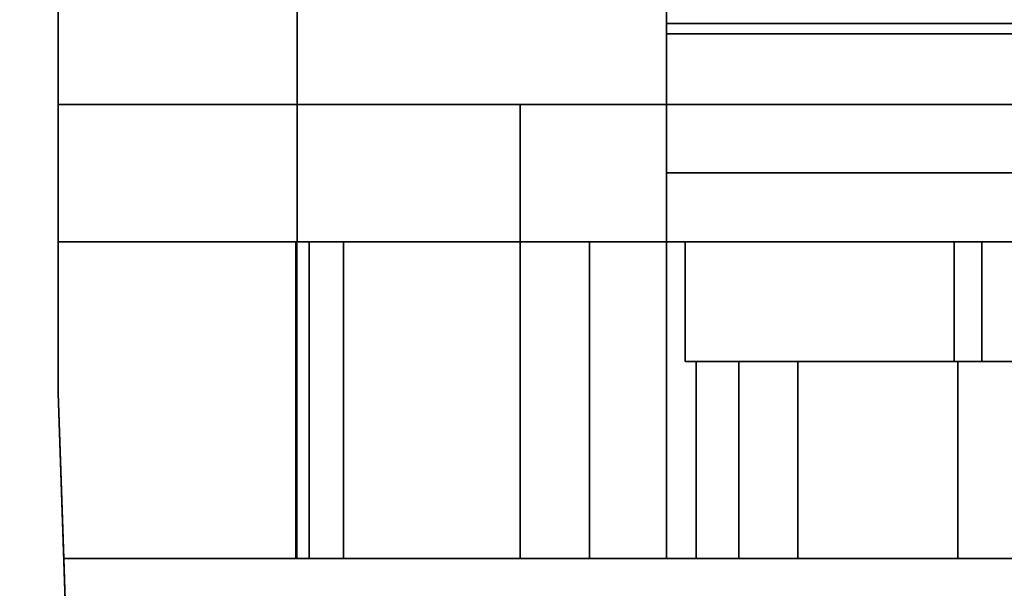
# Model space of a CAD drawing. Units: inches. Extents: x -2 to 130, y -6 to 122.
# Drawn here: x 48 to 49, y 64 to 64 of the extents above; entities that cross this region are included whole.
import ezdxf

# ---------------------------------------------------------------- set-up
doc = ezdxf.new("R2010")
doc.units = ezdxf.units.IN
doc.header["$LTSCALE"] = 0.4
doc.header["$MEASUREMENT"] = 0
doc.layers.add('ELEC', color=1, linetype='Continuous')
doc.layers.add('WORKTL-BRKT', color=3, linetype='Continuous')
doc.layers.add('WORKTL-SHELFLINER', color=3, linetype='Continuous', lineweight=9)

# ---------------------------------------------------------------- blocks, each defined once
blk = doc.blocks.new('XGNWD_60_0T')
at = {"layer": 'ELEC'}
for points, invisible_edges in [([(46.94, -1.08395, 22.38281), (51.704, -1.08395, 22.38281), (53.844, -5.45145, 22.38281), (7.55, -5.45145, 22.38281)], 10), ([(53.83135, -5.45145, 22.41281), (51.704, -1.08395, 22.41281), (46.94, -1.08395, 22.41281), (7.56243, -5.45145, 22.41281)], 5)]:
    blk.add_3dface(points, dxfattribs=dict(at, invisible_edges=invisible_edges))
blk = doc.blocks.new('GYT300_041205RNL_0T')
at = {"layer": 'WORKTL-BRKT'}
for points, invisible_edges in [([(4.63829, -0.31358, 29.20143), (4.63829, -0.30501, 29.62727), (4.63829, -0.11851, 29.44076), (4.63829, -0.29855, 29.19945)], 5), ([(4.63829, -0.30501, 29.62727), (5.32059, -0.25861, 29.58086), (4.63829, -0.11851, 29.44076)], 3), ([(4.125, -0.48907, 27.34865), (4.125, -0.61677, 27.49477), (4.125, -0.20813, 27.49865), (4.125, -0.26522, 27.34865)], 5), ([(4.125, -0.61677, 27.49477), (4.12987, -0.75625, 27.49477), (4.32687, -0.48907, 27.49477), (4.125, -0.20813, 27.49477)], 6), ([(4.32687, -0.48907, 27.49477), (4.32687, -0.20813, 27.49477), (4.125, -0.20813, 27.49477)], 12), ([(4.32687, -0.48907, 27.49477), (4.32687, -0.48907, 27.34865), (4.32687, -0.26522, 27.34865), (4.32687, -0.20813, 27.49477)], 4), ([(5.32059, -0.25861, 29.58086), (4.63829, -0.30501, 29.62727), (5.30765, -0.30501, 29.62727)], 1), ([(5.04089, -0.31358, 29.20143), (4.63829, -0.31358, 29.20143), (4.63829, -0.29855, 29.19945), (5.04089, -0.29855, 29.19945)], 4), ([(4.63829, -0.30501, 29.62727), (4.63829, -0.46005, 29.19366), (4.63829, -0.47207, 29.18443), (4.63829, -0.37328, 29.88203)], 5), ([(4.63829, -0.43103, 29.20143), (4.63829, -0.44605, 29.19945), (4.63829, -0.30501, 29.62727)], 14), ([(4.63829, -0.30501, 29.62727), (4.63829, -0.44605, 29.19945), (4.63829, -0.46005, 29.19366)], 13), ([(4.63829, -0.31358, 29.20143), (4.63829, -0.43103, 29.20143), (4.63829, -0.30501, 29.62727)], 14), ([(4.63829, -0.30501, 29.62727), (5.30463, -0.31405, 29.66097), (5.30551, -0.30952, 29.64406)], 13), ([(4.63829, -0.30501, 29.62727), (5.30551, -0.30952, 29.64406), (5.30765, -0.30501, 29.62727)], 1), ([(5.30463, -0.31405, 29.66097), (4.63829, -0.30501, 29.62727), (5.28688, -0.34352, 29.77096)], 3), ([(4.63829, -0.37328, 29.88203), (5.28688, -0.34352, 29.77096), (4.63829, -0.30501, 29.62727)], 3), ([(5.04089, -0.31358, 29.20143), (5.25887, -0.48907, 29.20143), (5.04089, -0.43103, 29.20143), (4.63829, -0.31358, 29.20143)], 7), ([(4.63829, -0.43103, 29.20143), (4.63829, -0.31358, 29.20143), (5.04089, -0.43103, 29.20143)], 2), ([(5.28688, -0.34352, 29.77096), (4.63829, -0.37328, 29.88203), (5.27834, -0.37328, 29.88203)], 1), ([(5.06497, -0.75625, 33.24125), (5.39077, -0.75625, 33.24125), (5.39077, -0.37328, 33.24125), (4.125, -0.37328, 33.24125)], 8), ([(5.06497, -0.75625, 33.24125), (4.125, -0.37328, 33.24125), (4.125, -0.61677, 33.24125)], 13), ([(4.125, -0.37328, 32.77956), (4.125, -0.37328, 33.24125), (4.51477, -0.37328, 32.77956)], 2), ([(4.54674, -0.37328, 32.77535), (4.51477, -0.37328, 32.77956), (4.125, -0.37328, 33.24125), (5.39077, -0.37328, 33.24125)], 10), ([(4.51477, -0.75625, 32.77956), (4.12987, -0.75625, 32.77956), (4.125, -0.61677, 32.77956), (4.51477, -0.37328, 32.77956)], 4), ([(4.125, -0.37328, 32.77956), (4.51477, -0.37328, 32.77956), (4.125, -0.61677, 32.77956)], 2), ([(4.51477, -0.75625, 32.77956), (4.51477, -0.37328, 32.77956), (4.54674, -0.37328, 32.77535), (4.54674, -0.75625, 32.77535)], 4), ([(4.54674, -0.37328, 32.77535), (5.39077, -0.37328, 33.24125), (4.57653, -0.37328, 32.76301)], 3), ([(4.54674, -0.75625, 32.77535), (4.54674, -0.37328, 32.77535), (4.57653, -0.37328, 32.76301), (4.57653, -0.75625, 32.76301)], 5), ([(4.57653, -0.37328, 32.76301), (5.39077, -0.37328, 33.24125), (4.60211, -0.37328, 32.74338)], 3), ([(4.60211, -0.37328, 32.74338), (4.60211, -0.75625, 32.74338), (4.57653, -0.75625, 32.76301), (4.57653, -0.37328, 32.76301)], 5), ([(4.60211, -0.37328, 32.74338), (5.39077, -0.37328, 33.24125), (4.62174, -0.37328, 32.7178)], 3), ([(4.62174, -0.37328, 32.7178), (4.62174, -0.75625, 32.7178), (4.60211, -0.75625, 32.74338), (4.60211, -0.37328, 32.74338)], 5), ([(4.63408, -0.37328, 32.68801), (4.62174, -0.37328, 32.7178), (5.39077, -0.37328, 33.24125), (5.39077, -0.37328, 32.35095)], 10), ([(4.62174, -0.75625, 32.7178), (4.62174, -0.37328, 32.7178), (4.63408, -0.37328, 32.68801), (4.63408, -0.75625, 32.68801)], 5), ([(5.39077, -0.37328, 32.35095), (5.45482, -0.37328, 32.1946), (4.63829, -0.37328, 32.65604), (4.63408, -0.37328, 32.68801)], 10), ([(4.63408, -0.75625, 32.68801), (4.63408, -0.37328, 32.68801), (4.63829, -0.37328, 32.65604), (4.63829, -0.75625, 32.65604)], 1), ([(5.37162, -0.37328, 30.35387), (4.63829, -0.37328, 32.65604), (5.45482, -0.37328, 32.1946), (5.41801, -0.37328, 30.38904)], 7), ([(4.63829, -0.37328, 29.88203), (5.33581, -0.37328, 30.30799), (5.31297, -0.37328, 30.25445)], 13), ([(4.63829, -0.37328, 29.88203), (5.31297, -0.37328, 30.25445), (5.30463, -0.37328, 30.19685), (5.28216, -0.37328, 30.04022)], 9), ([(5.27834, -0.37328, 29.88203), (4.63829, -0.37328, 29.88203), (5.28216, -0.37328, 30.04022)], 2), ([(5.37162, -0.37328, 30.35387), (5.33581, -0.37328, 30.30799), (4.63829, -0.37328, 29.88203), (4.63829, -0.37328, 32.65604)], 10), ([(4.63829, -0.37328, 29.88203), (4.63829, -0.47207, 29.18443), (4.63829, -0.48129, 29.17241), (4.63829, -0.75625, 28.79818)], 13), ([(4.63829, -0.37328, 29.88203), (4.63829, -0.75625, 28.79818), (4.63829, -0.75625, 32.65604), (4.63829, -0.37328, 32.65604)], 1), ([(5.04089, -0.44605, 29.19945), (4.63829, -0.44605, 29.19945), (4.63829, -0.43103, 29.20143), (5.04089, -0.43103, 29.20143)], 1), ([(5.04089, -0.46005, 29.19366), (4.63829, -0.46005, 29.19366), (4.63829, -0.44605, 29.19945), (5.04089, -0.44605, 29.19945)], 5), ([(4.63829, -0.46005, 29.19366), (5.04089, -0.46005, 29.19366), (5.04089, -0.47207, 29.18443), (4.63829, -0.47207, 29.18443)], 5), ([(4.63829, -0.47207, 29.18443), (5.04089, -0.47207, 29.18443), (5.04089, -0.48129, 29.17241), (4.63829, -0.48129, 29.17241)], 5), ([(4.63829, -0.75625, 28.79818), (4.63829, -0.48129, 29.17241), (4.63829, -0.48709, 29.15841)], 13), ([(5.04089, -0.48709, 29.15841), (4.63829, -0.48709, 29.15841), (4.63829, -0.48129, 29.17241), (5.04089, -0.48129, 29.17241)], 5), ([(4.125, -0.61677, 27.20958), (4.125, -0.61677, 27.49477), (4.125, -0.48907, 27.34865), (4.125, -0.48907, 27.20958)], 2), ([(4.125, -0.48907, 27.20958), (4.125, -0.48907, 27.34865), (4.32687, -0.48907, 27.34865), (4.15578, -0.48907, 27.13807)], 4), ([(4.20935, -0.75625, 27.07096), (4.125, -0.61677, 27.20958), (4.20354, -0.48907, 27.07659)], 15), ([(4.15578, -0.48907, 27.13807), (4.125, -0.61677, 27.20958), (4.125, -0.48907, 27.20958)], 1), ([(4.15578, -0.48907, 27.13807), (4.20354, -0.48907, 27.07659), (4.125, -0.61677, 27.20958)], 14), ([(4.32687, -0.48907, 27.49477), (4.12987, -0.75625, 27.49477), (4.66342, -0.75625, 27.49477), (4.65421, -0.59027, 27.49477)], 13), ([(4.20354, -0.48907, 27.07659), (4.15578, -0.48907, 27.13807), (4.32687, -0.48907, 27.34865), (4.26523, -0.48907, 27.0291)], 6), ([(4.20354, -0.48907, 27.07659), (4.26523, -0.48907, 27.0291), (4.20935, -0.75625, 27.07096)], 14), ([(4.26523, -0.48907, 27.0291), (4.26874, -0.75625, 27.02708), (4.20935, -0.75625, 27.07096)], 13), ([(4.32687, -0.48907, 27.34865), (4.33688, -0.48907, 26.99865), (4.26523, -0.48907, 27.0291)], 13), ([(4.26523, -0.48907, 27.0291), (4.33688, -0.48907, 26.99865), (4.26874, -0.75625, 27.02708)], 14), ([(4.33688, -0.48907, 26.99865), (4.33688, -0.75625, 26.99865), (4.26874, -0.75625, 27.02708)], 12), ([(4.32577, -0.48907, 28.6932), (4.32647, -0.75625, 27.54489), (4.32577, -0.75625, 28.6932)], 1), ([(4.32647, -0.75625, 27.54489), (4.32577, -0.48907, 28.6932), (4.32647, -0.48907, 27.54476)], 1), ([(4.32577, -0.48907, 28.6932), (4.32577, -0.75625, 28.6932), (4.32677, -0.75625, 28.7021), (4.32677, -0.48907, 28.7021)], 4), ([(4.57333, -0.48907, 28.73322), (4.59014, -0.48907, 28.73543), (4.65421, -0.48907, 27.54476), (4.32577, -0.48907, 28.6932)], 14), ([(4.36577, -0.48907, 28.73322), (4.57333, -0.48907, 28.73322), (4.32577, -0.48907, 28.6932), (4.35687, -0.48907, 28.73222)], 6), ([(4.34841, -0.48907, 28.72926), (4.35687, -0.48907, 28.73222), (4.32577, -0.48907, 28.6932), (4.34083, -0.48907, 28.72449)], 6), ([(4.33449, -0.48907, 28.71815), (4.34083, -0.48907, 28.72449), (4.32577, -0.48907, 28.6932), (4.32677, -0.48907, 28.7021)], 10), ([(4.65421, -0.48907, 27.54476), (4.32647, -0.48907, 27.54489), (4.32577, -0.48907, 28.6932)], 12), ([(4.65421, -0.59027, 27.54476), (4.32647, -0.75625, 27.54476), (4.32647, -0.48907, 27.54476), (4.65421, -0.48907, 27.54476)], 1), ([(4.32677, -0.48907, 28.7021), (4.32677, -0.75625, 28.7021), (4.32973, -0.75625, 28.71056), (4.32973, -0.48907, 28.71056)], 5), ([(4.32677, -0.48907, 28.7021), (4.32973, -0.48907, 28.71056), (4.33449, -0.48907, 28.71815)], 12), ([(4.32687, -0.48907, 27.49477), (4.65421, -0.59027, 27.49477), (4.65421, -0.48907, 27.49477)], 1), ([(4.32687, -0.48907, 27.34865), (4.66371, -0.48907, 27.33467), (4.68733, -0.48907, 27.2819), (4.33688, -0.48907, 26.99865)], 13), ([(4.65421, -0.48907, 27.3917), (4.32687, -0.48907, 27.34865), (4.32687, -0.48907, 27.49477), (4.65421, -0.48907, 27.49477)], 1), ([(4.66371, -0.48907, 27.33467), (4.32687, -0.48907, 27.34865), (4.65421, -0.48907, 27.3917)], 3), ([(4.32973, -0.48907, 28.71056), (4.32973, -0.75625, 28.71056), (4.33449, -0.75625, 28.71815), (4.33449, -0.48907, 28.71815)], 5), ([(4.33449, -0.48907, 28.71815), (4.33449, -0.75625, 28.71815), (4.34083, -0.75625, 28.72449), (4.34083, -0.48907, 28.72449)], 5), ([(4.88089, -0.48907, 27.17334), (6.86911, -0.48907, 27.17334), (7.41312, -0.48907, 26.99865), (4.33688, -0.48907, 26.99865)], 10), ([(4.68733, -0.48907, 27.2819), (4.72351, -0.48907, 27.23681), (4.33688, -0.48907, 26.99865)], 14), ([(4.33688, -0.48907, 26.99865), (4.76993, -0.48907, 27.20233), (4.82354, -0.48907, 27.18071)], 13), ([(4.82354, -0.48907, 27.18071), (4.88089, -0.48907, 27.17334), (4.33688, -0.48907, 26.99865)], 14), ([(4.76993, -0.48907, 27.20233), (4.33688, -0.48907, 26.99865), (4.72351, -0.48907, 27.23681)], 3), ([(4.34083, -0.48907, 28.72449), (4.34083, -0.75625, 28.72449), (4.34841, -0.75625, 28.72926), (4.34841, -0.48907, 28.72926)], 5), ([(4.34841, -0.48907, 28.72926), (4.34841, -0.75625, 28.72926), (4.35687, -0.75625, 28.73222), (4.35687, -0.48907, 28.73222)], 5), ([(4.35687, -0.48907, 28.73222), (4.35687, -0.75625, 28.73222), (4.36577, -0.75625, 28.73322), (4.36577, -0.48907, 28.73322)], 1), ([(4.59014, -0.75625, 28.73543), (4.59014, -0.48907, 28.73543), (4.57333, -0.48907, 28.73322), (4.57333, -0.75625, 28.73322)], 1), ([(4.60581, -0.75625, 28.74193), (4.60581, -0.48907, 28.74193), (4.59014, -0.48907, 28.73543), (4.59014, -0.75625, 28.73543)], 5), ([(4.60581, -0.48907, 28.74193), (4.65421, -0.48907, 27.54476), (4.59014, -0.48907, 28.73543)], 3), ([(4.60581, -0.48907, 28.74193), (4.60581, -0.75625, 28.74193), (4.61926, -0.75625, 28.75225), (4.61926, -0.48907, 28.75225)], 5), ([(4.61926, -0.48907, 28.75225), (4.65421, -0.48907, 27.54476), (4.60581, -0.48907, 28.74193)], 3), ([(4.61926, -0.48907, 28.75225), (4.61926, -0.75625, 28.75225), (4.62959, -0.75625, 28.7657), (4.62959, -0.48907, 28.7657)], 5), ([(4.65421, -0.48907, 27.54476), (4.61926, -0.48907, 28.75225), (4.62959, -0.48907, 28.7657)], 13), ([(4.63608, -0.75625, 28.78137), (4.63608, -0.48907, 28.78137), (4.62959, -0.48907, 28.7657), (4.62959, -0.75625, 28.7657)], 5), ([(4.62959, -0.48907, 28.7657), (4.63608, -0.48907, 28.78137), (4.65421, -0.48907, 27.54476)], 14), ([(4.63829, -0.75625, 28.79818), (4.63829, -0.48907, 28.79818), (4.63608, -0.48907, 28.78137), (4.63608, -0.75625, 28.78137)], 4), ([(4.63829, -0.48907, 28.79818), (4.66273, -0.48907, 28.90005), (4.65421, -0.48907, 28.83534), (4.63608, -0.48907, 28.78137)], 5), ([(4.63608, -0.48907, 28.78137), (4.65421, -0.48907, 28.83534), (4.65421, -0.48907, 27.54476)], 13), ([(4.63829, -0.48709, 29.15841), (4.63829, -0.48907, 29.14338), (4.63829, -0.75625, 28.79818)], 14), ([(5.04089, -0.48907, 29.14338), (4.63829, -0.48907, 29.14338), (4.63829, -0.48709, 29.15841), (5.04089, -0.48709, 29.15841)], 4), ([(4.63829, -0.48907, 29.14338), (4.63829, -0.48907, 28.79818), (4.63829, -0.75625, 28.79818)], 12), ([(4.90421, -0.48907, 29.08534), (4.8395, -0.48907, 29.07682), (4.63829, -0.48907, 29.14338), (5.04089, -0.48907, 29.14338)], 10), ([(4.8395, -0.48907, 29.07682), (4.77921, -0.48907, 29.05185), (4.63829, -0.48907, 29.14338)], 14), ([(4.63829, -0.48907, 29.14338), (4.77921, -0.48907, 29.05185), (4.72743, -0.48907, 29.01212)], 13), ([(4.63829, -0.48907, 29.14338), (4.72743, -0.48907, 29.01212), (4.6877, -0.48907, 28.96034)], 13), ([(4.66273, -0.48907, 28.90005), (4.63829, -0.48907, 28.79818), (4.63829, -0.48907, 29.14338)], 13), ([(4.66273, -0.48907, 28.90005), (4.63829, -0.48907, 29.14338), (4.6877, -0.48907, 28.96034)], 3), ([(4.65421, -0.59027, 28.83534), (4.65421, -0.48907, 28.83534), (4.66273, -0.48907, 28.90005), (4.66273, -0.59027, 28.90005)], 4), ([(4.66371, -0.59027, 27.33467), (4.66371, -0.48907, 27.33467), (4.65421, -0.48907, 27.3917), (4.65421, -0.59027, 27.3917)], 1), ([(4.66273, -0.59027, 28.90005), (4.66273, -0.48907, 28.90005), (4.6877, -0.48907, 28.96034), (4.6877, -0.59027, 28.96034)], 5), ([(4.68733, -0.59027, 27.2819), (4.68733, -0.48907, 27.2819), (4.66371, -0.48907, 27.33467), (4.66371, -0.59027, 27.33467)], 5), ([(4.68733, -0.48907, 27.2819), (4.68733, -0.59027, 27.2819), (4.72351, -0.59027, 27.23681), (4.72351, -0.48907, 27.23681)], 5), ([(4.72743, -0.48907, 29.01212), (4.72743, -0.59027, 29.01212), (4.6877, -0.59027, 28.96034), (4.6877, -0.48907, 28.96034)], 5), ([(4.72351, -0.48907, 27.23681), (4.72351, -0.59027, 27.23681), (4.76993, -0.59027, 27.20233), (4.76993, -0.48907, 27.20233)], 5), ([(4.77921, -0.48907, 29.05185), (4.77921, -0.59027, 29.05185), (4.72743, -0.59027, 29.01212), (4.72743, -0.48907, 29.01212)], 5), ([(4.82354, -0.59027, 27.18071), (4.82354, -0.48907, 27.18071), (4.76993, -0.48907, 27.20233), (4.76993, -0.59027, 27.20233)], 5), ([(4.77921, -0.59027, 29.05185), (4.77921, -0.48907, 29.05185), (4.8395, -0.48907, 29.07682), (4.8395, -0.59027, 29.07682)], 5), ([(4.88089, -0.59027, 27.17334), (4.88089, -0.48907, 27.17334), (4.82354, -0.48907, 27.18071), (4.82354, -0.59027, 27.18071)], 4), ([(4.8395, -0.59027, 29.07682), (4.8395, -0.48907, 29.07682), (4.90421, -0.48907, 29.08534), (4.90421, -0.59027, 29.08534)], 1), ([(4.90421, -0.48907, 29.08534), (5.04089, -0.48907, 29.14338), (5.25887, -0.48907, 29.08534)], 3), ([(4.66342, -0.75625, 27.54476), (4.32647, -0.75625, 27.54476), (4.65421, -0.59027, 27.54476), (4.66342, -0.59027, 27.54476)], 2), ([(4.66342, -0.59027, 27.49477), (4.65421, -0.59027, 27.49477), (4.66342, -0.75625, 27.49477)], 2), ([(4.71483, -0.59027, 27.37551), (4.66371, -0.59027, 27.33467), (4.65421, -0.59027, 27.3917), (4.70225, -0.59027, 27.41627)], 5), ([(4.69935, -0.59027, 27.45883), (4.70225, -0.59027, 27.41627), (4.65421, -0.59027, 27.3917), (4.65421, -0.59027, 27.49477)], 10), ([(4.66342, -0.59027, 27.49477), (4.67272, -0.59027, 27.49354), (4.69935, -0.59027, 27.45883), (4.65421, -0.59027, 27.49477)], 6), ([(4.66273, -0.59027, 28.90005), (4.72743, -0.59027, 29.01212), (4.77921, -0.59027, 29.05185), (4.65421, -0.59027, 28.83534)], 5), ([(4.8395, -0.59027, 29.07682), (4.90421, -0.59027, 29.08534), (4.65421, -0.59027, 28.83534), (4.77921, -0.59027, 29.05185)], 6), ([(4.65421, -0.59027, 28.83534), (4.90421, -0.59027, 29.08534), (5.25887, -0.59027, 29.08534), (5.25887, -0.59027, 27.46214)], 9), ([(5.25887, -0.59027, 27.46214), (4.71876, -0.59027, 27.52457), (4.70207, -0.59027, 27.53558), (4.65421, -0.59027, 28.83534)], 13), ([(4.68328, -0.59027, 27.54244), (4.65421, -0.59027, 28.83534), (4.70207, -0.59027, 27.53558)], 3), ([(4.66342, -0.59027, 27.54476), (4.65421, -0.59027, 28.83534), (4.68328, -0.59027, 27.54244)], 3), ([(4.65421, -0.59027, 27.54476), (4.65421, -0.59027, 28.83534), (4.66342, -0.59027, 27.54476)], 2), ([(4.72743, -0.59027, 29.01212), (4.66273, -0.59027, 28.90005), (4.6877, -0.59027, 28.96034)], 1), ([(4.66342, -0.59027, 27.49477), (4.66342, -0.75625, 27.49477), (4.67272, -0.75625, 27.49354), (4.67272, -0.59027, 27.49354)], 4), ([(4.66342, -0.75625, 27.54476), (4.66342, -0.59027, 27.54476), (4.68328, -0.59027, 27.54244), (4.68328, -0.75625, 27.54244)], 4), ([(4.66371, -0.59027, 27.33467), (4.71483, -0.59027, 27.37551), (4.7364, -0.59027, 27.33872), (4.68733, -0.59027, 27.2819)], 5), ([(4.67272, -0.59027, 27.49354), (4.67272, -0.75625, 27.49354), (4.68139, -0.75625, 27.48995), (4.68139, -0.59027, 27.48995)], 5), ([(4.68139, -0.59027, 27.48995), (4.68883, -0.59027, 27.48424), (4.69935, -0.59027, 27.45883), (4.67272, -0.59027, 27.49354)], 6), ([(4.68883, -0.75625, 27.48424), (4.68883, -0.59027, 27.48424), (4.68139, -0.59027, 27.48995), (4.68139, -0.75625, 27.48995)], 5), ([(4.68328, -0.75625, 27.54244), (4.68328, -0.59027, 27.54244), (4.70207, -0.59027, 27.53558), (4.70207, -0.75625, 27.53558)], 5), ([(4.68733, -0.59027, 27.2819), (4.7364, -0.59027, 27.33872), (4.76584, -0.59027, 27.30785), (4.72351, -0.59027, 27.23681)], 5), ([(4.69454, -0.75625, 27.4768), (4.69454, -0.59027, 27.4768), (4.68883, -0.59027, 27.48424), (4.68883, -0.75625, 27.48424)], 5), ([(4.68883, -0.59027, 27.48424), (4.69454, -0.59027, 27.4768), (4.69813, -0.59027, 27.46813), (4.69935, -0.59027, 27.45883)], 8), ([(4.69454, -0.59027, 27.4768), (4.69454, -0.75625, 27.4768), (4.69813, -0.75625, 27.46813), (4.69813, -0.59027, 27.46813)], 5), ([(4.69813, -0.59027, 27.46813), (4.69813, -0.75625, 27.46813), (4.69935, -0.75625, 27.45883), (4.69935, -0.59027, 27.45883)], 1), ([(4.70225, -0.75625, 27.41627), (4.70225, -0.59027, 27.41627), (4.69935, -0.59027, 27.45883), (4.69935, -0.75625, 27.45883)], 1), ([(4.70207, -0.75625, 27.53558), (4.70207, -0.59027, 27.53558), (4.71876, -0.59027, 27.52457), (4.71876, -0.75625, 27.52457)], 5), ([(4.71483, -0.75625, 27.37551), (4.71483, -0.59027, 27.37551), (4.70225, -0.59027, 27.41627), (4.70225, -0.75625, 27.41627)], 5), ([(4.7364, -0.75625, 27.33872), (4.7364, -0.59027, 27.33872), (4.71483, -0.59027, 27.37551), (4.71483, -0.75625, 27.37551)], 5), ([(4.73246, -0.59027, 27.51), (4.73246, -0.75625, 27.51), (4.71876, -0.75625, 27.52457), (4.71876, -0.59027, 27.52457)], 5), ([(4.73246, -0.59027, 27.51), (4.71876, -0.59027, 27.52457), (5.25887, -0.59027, 27.46214)], 14), ([(4.80156, -0.59027, 27.28455), (4.76993, -0.59027, 27.20233), (4.72351, -0.59027, 27.23681), (4.76584, -0.59027, 27.30785)], 5), ([(4.73246, -0.75625, 27.51), (4.73246, -0.59027, 27.51), (4.74242, -0.59027, 27.49266), (4.74242, -0.75625, 27.49266)], 5), ([(5.25887, -0.59027, 27.46214), (5.11186, -0.59027, 27.31513), (4.74242, -0.59027, 27.49266), (4.73246, -0.59027, 27.51)], 11), ([(4.7364, -0.59027, 27.33872), (4.7364, -0.75625, 27.33872), (4.76584, -0.75625, 27.30785), (4.76584, -0.59027, 27.30785)], 5), ([(4.74242, -0.75625, 27.49266), (4.74242, -0.59027, 27.49266), (4.7481, -0.59027, 27.47348), (4.7481, -0.75625, 27.47348)], 5), ([(4.74242, -0.59027, 27.49266), (5.11186, -0.59027, 27.31513), (4.7481, -0.59027, 27.47348)], 3), ([(4.7481, -0.75625, 27.47348), (4.7481, -0.59027, 27.47348), (4.74919, -0.59027, 27.45352), (4.74919, -0.75625, 27.45352)], 1), ([(4.7481, -0.59027, 27.47348), (5.11186, -0.59027, 27.31513), (4.88405, -0.59027, 27.31513), (4.74919, -0.59027, 27.45352)], 5), ([(4.7519, -0.59027, 27.42293), (4.7519, -0.75625, 27.42293), (4.74919, -0.75625, 27.45352), (4.74919, -0.59027, 27.45352)], 1), ([(4.85354, -0.59027, 27.31863), (4.82462, -0.59027, 27.32893), (4.74919, -0.59027, 27.45352), (4.88405, -0.59027, 27.31513)], 6), ([(4.7519, -0.59027, 27.42293), (4.74919, -0.59027, 27.45352), (4.82462, -0.59027, 27.32893)], 14), ([(4.76145, -0.59027, 27.39375), (4.76145, -0.75625, 27.39375), (4.7519, -0.75625, 27.42293), (4.7519, -0.59027, 27.42293)], 5), ([(4.7519, -0.59027, 27.42293), (4.82462, -0.59027, 27.32893), (4.79877, -0.59027, 27.3455), (4.76145, -0.59027, 27.39375)], 5), ([(4.77735, -0.59027, 27.36749), (4.77735, -0.75625, 27.36749), (4.76145, -0.75625, 27.39375), (4.76145, -0.59027, 27.39375)], 5), ([(4.76145, -0.59027, 27.39375), (4.79877, -0.59027, 27.3455), (4.77735, -0.59027, 27.36749)], 1), ([(4.80156, -0.75625, 27.28455), (4.80156, -0.59027, 27.28455), (4.76584, -0.59027, 27.30785), (4.76584, -0.75625, 27.30785)], 5), ([(4.84168, -0.59027, 27.27005), (4.82354, -0.59027, 27.18071), (4.76993, -0.59027, 27.20233), (4.80156, -0.59027, 27.28455)], 5), ([(4.79877, -0.59027, 27.3455), (4.79877, -0.75625, 27.3455), (4.77735, -0.75625, 27.36749), (4.77735, -0.59027, 27.36749)], 5), ([(4.82462, -0.59027, 27.32893), (4.82462, -0.75625, 27.32893), (4.79877, -0.75625, 27.3455), (4.79877, -0.59027, 27.3455)], 5), ([(4.84168, -0.75625, 27.27005), (4.84168, -0.59027, 27.27005), (4.80156, -0.59027, 27.28455), (4.80156, -0.75625, 27.28455)], 5), ([(4.88089, -0.59027, 27.17334), (4.82354, -0.59027, 27.18071), (4.88405, -0.59027, 27.26513), (5.11186, -0.59027, 27.26513)], 10), ([(4.84168, -0.59027, 27.27005), (4.88405, -0.59027, 27.26513), (4.82354, -0.59027, 27.18071)], 14), ([(4.85354, -0.59027, 27.31863), (4.85354, -0.75625, 27.31863), (4.82462, -0.75625, 27.32893), (4.82462, -0.59027, 27.32893)], 5), ([(4.88405, -0.75625, 27.26513), (4.88405, -0.59027, 27.26513), (4.84168, -0.59027, 27.27005), (4.84168, -0.75625, 27.27005)], 4), ([(4.88405, -0.59027, 27.31513), (4.88405, -0.75625, 27.31513), (4.85354, -0.75625, 27.31863), (4.85354, -0.59027, 27.31863)], 4), ([(4.88089, -0.59027, 27.17334), (5.11186, -0.59027, 27.26513), (5.1557, -0.59027, 27.27007), (6.86911, -0.59027, 27.17334)], 5), ([(4.125, -0.61677, 33.24125), (4.19279, -2.55804, 33.24125), (5.02311, -1.95485, 33.24125), (5.06497, -0.75625, 33.24125)], 10), ([(4.19279, -2.55804, 33.24125), (4.125, -0.61677, 33.24125), (4.12987, -0.75625, 32.77956)], 14), ([(4.12987, -0.75625, 32.77956), (4.125, -0.61677, 33.24125), (4.125, -0.61677, 32.77956)], 1), ([(4.12733, -0.6836, 27.20183), (4.12987, -0.75625, 27.49477), (4.125, -0.61677, 27.49477)], 13), ([(4.125, -0.61677, 27.20958), (4.12733, -0.6836, 27.20183), (4.125, -0.61677, 27.49477)], 2), ([(4.12733, -0.6836, 27.20183), (4.125, -0.61677, 27.20958), (4.20935, -0.75625, 27.07096)], 14), ([(4.12987, -0.75625, 27.19415), (4.12987, -0.75625, 27.49477), (4.12733, -0.6836, 27.20183)], 2), ([(4.16215, -0.75625, 27.12774), (4.12987, -0.75625, 27.19415), (4.12733, -0.6836, 27.20183)], 12), ([(4.20935, -0.75625, 27.07096), (4.16215, -0.75625, 27.12774), (4.12733, -0.6836, 27.20183)], 14), ([(4.66342, -0.75625, 27.49477), (4.12987, -0.75625, 27.49477), (4.12987, -0.75625, 27.19415), (4.70225, -0.75625, 27.41627)], 12), ([(4.71483, -0.75625, 27.37551), (4.12987, -0.75625, 27.19415), (4.16215, -0.75625, 27.12774), (4.20935, -0.75625, 27.07096)], 9), ([(4.70225, -0.75625, 27.41627), (4.12987, -0.75625, 27.19415), (4.71483, -0.75625, 27.37551)], 3), ([(4.12987, -0.75625, 32.77956), (4.19951, -2.75045, 32.88407), (4.19279, -2.55804, 33.02787)], 14), ([(4.19279, -2.55804, 33.02787), (4.19279, -2.55804, 33.24125), (4.12987, -0.75625, 32.77956)], 14), ([(4.12987, -0.75625, 32.77956), (4.51477, -0.75625, 32.77956), (4.19951, -2.75045, 32.88407)], 2), ([(4.19951, -2.75045, 32.88407), (4.51477, -0.75625, 32.77956), (5.32293, -1.96532, 32.84292)], 15), ([(4.71483, -0.75625, 27.37551), (4.20935, -0.75625, 27.07096), (4.26874, -0.75625, 27.02708), (4.33688, -0.75625, 26.99865)], 9), ([(4.57333, -0.75625, 28.73322), (4.36577, -0.75625, 28.73322), (4.32577, -0.75625, 28.6932), (4.66342, -0.75625, 27.54476)], 14), ([(4.32577, -0.75625, 28.6932), (4.34083, -0.75625, 28.72449), (4.33449, -0.75625, 28.71815), (4.32973, -0.75625, 28.71056)], 9), ([(4.32577, -0.75625, 28.6932), (4.32973, -0.75625, 28.71056), (4.32677, -0.75625, 28.7021)], 1), ([(4.32577, -0.75625, 28.6932), (4.36577, -0.75625, 28.73322), (4.34083, -0.75625, 28.72449)], 15), ([(4.32577, -0.75625, 28.6932), (4.32647, -0.75625, 27.54476), (4.66342, -0.75625, 27.54476)], 12), ([(4.33688, -0.75625, 26.99865), (4.7364, -0.75625, 27.33872), (4.71483, -0.75625, 27.37551)], 13), ([(4.33688, -0.75625, 26.99865), (4.80156, -0.75625, 27.28455), (4.76584, -0.75625, 27.30785)], 13), ([(4.33688, -0.75625, 26.99865), (4.76584, -0.75625, 27.30785), (4.7364, -0.75625, 27.33872)], 13), ([(4.33688, -0.75625, 26.99865), (5.11186, -0.75625, 27.26513), (4.88405, -0.75625, 27.26513)], 13), ([(5.1557, -0.75625, 27.27007), (5.11186, -0.75625, 27.26513), (4.33688, -0.75625, 26.99865), (7.41312, -0.75625, 26.99865)], 10), ([(4.33688, -0.75625, 26.99865), (4.88405, -0.75625, 27.26513), (4.84168, -0.75625, 27.27005)], 13), ([(4.84168, -0.75625, 27.27005), (4.80156, -0.75625, 27.28455), (4.33688, -0.75625, 26.99865)], 14), ([(4.36577, -0.75625, 28.73322), (4.35687, -0.75625, 28.73222), (4.34841, -0.75625, 28.72926), (4.34083, -0.75625, 28.72449)], 8), ([(4.54674, -0.75625, 32.77535), (5.36515, -0.75625, 32.77956), (4.51477, -0.75625, 32.77956)], 1), ([(4.51477, -0.75625, 32.77956), (5.36515, -0.75625, 32.77956), (5.32293, -1.96532, 32.84292)], 12), ([(4.54674, -0.75625, 32.77535), (4.57653, -0.75625, 32.76301), (5.36515, -0.75625, 32.77956)], 14), ([(4.59014, -0.75625, 28.73543), (4.57333, -0.75625, 28.73322), (4.66342, -0.75625, 27.54476), (4.68328, -0.75625, 27.54244)], 10), ([(4.57653, -0.75625, 32.76301), (4.60211, -0.75625, 32.74338), (5.36515, -0.75625, 32.77956)], 14), ([(4.60581, -0.75625, 28.74193), (4.59014, -0.75625, 28.73543), (4.68328, -0.75625, 27.54244), (4.70207, -0.75625, 27.53558)], 10), ([(4.60211, -0.75625, 32.74338), (4.62174, -0.75625, 32.7178), (5.36515, -0.75625, 32.77956)], 14), ([(4.61926, -0.75625, 28.75225), (4.60581, -0.75625, 28.74193), (4.70207, -0.75625, 27.53558), (5.25887, -0.75625, 27.46214)], 14), ([(4.61926, -0.75625, 28.75225), (5.25887, -0.75625, 27.46214), (4.62959, -0.75625, 28.7657)], 3), ([(5.36515, -0.75625, 32.77956), (4.62174, -0.75625, 32.7178), (4.63408, -0.75625, 32.68801)], 13), ([(4.62959, -0.75625, 28.7657), (5.25887, -0.75625, 27.46214), (5.25887, -0.75625, 29.28931), (4.63608, -0.75625, 28.78137)], 5), ([(5.36515, -0.75625, 32.77956), (4.63408, -0.75625, 32.68801), (4.63829, -0.75625, 32.65604), (5.39077, -0.75625, 32.35095)], 13), ([(5.25887, -0.75625, 29.28931), (5.26935, -0.75625, 29.33333), (4.63829, -0.75625, 28.79818), (4.63608, -0.75625, 28.78137)], 10), ([(5.45482, -0.75625, 32.1946), (5.39077, -0.75625, 32.35095), (4.63829, -0.75625, 32.65604), (5.32078, -0.75625, 29.40694)], 14), ([(5.32078, -0.75625, 29.40694), (4.63829, -0.75625, 32.65604), (5.29042, -0.75625, 29.37338)], 3), ([(4.63829, -0.75625, 28.79818), (5.26935, -0.75625, 29.33333), (5.29042, -0.75625, 29.37338), (4.63829, -0.75625, 32.65604)], 5), ([(4.66342, -0.75625, 27.49477), (4.70225, -0.75625, 27.41627), (4.69935, -0.75625, 27.45883), (4.69813, -0.75625, 27.46813)], 9), ([(4.68883, -0.75625, 27.48424), (4.68139, -0.75625, 27.48995), (4.67272, -0.75625, 27.49354), (4.66342, -0.75625, 27.49477)], 8), ([(4.66342, -0.75625, 27.49477), (4.69813, -0.75625, 27.46813), (4.69454, -0.75625, 27.4768), (4.68883, -0.75625, 27.48424)], 9), ([(5.25887, -0.75625, 27.46214), (4.70207, -0.75625, 27.53558), (4.71876, -0.75625, 27.52457)], 13), ([(4.71876, -0.75625, 27.52457), (4.73246, -0.75625, 27.51), (5.25887, -0.75625, 27.46214)], 14), ([(5.25887, -0.75625, 27.46214), (4.73246, -0.75625, 27.51), (4.74242, -0.75625, 27.49266), (5.11186, -0.75625, 27.31513)], 13), ([(5.11186, -0.75625, 27.31513), (4.74242, -0.75625, 27.49266), (4.7481, -0.75625, 27.47348), (4.88405, -0.75625, 27.31513)], 5), ([(4.74919, -0.75625, 27.45352), (4.7519, -0.75625, 27.42293), (4.88405, -0.75625, 27.31513), (4.7481, -0.75625, 27.47348)], 6), ([(4.76145, -0.75625, 27.39375), (4.77735, -0.75625, 27.36749), (4.88405, -0.75625, 27.31513), (4.7519, -0.75625, 27.42293)], 6), ([(4.77735, -0.75625, 27.36749), (4.79877, -0.75625, 27.3455), (4.88405, -0.75625, 27.31513)], 14), ([(4.85354, -0.75625, 27.31863), (4.88405, -0.75625, 27.31513), (4.79877, -0.75625, 27.3455), (4.82462, -0.75625, 27.32893)], 2)]:
    blk.add_3dface(points, dxfattribs=dict(at, invisible_edges=invisible_edges))
for points in [[(4.32687, -0.26522, 27.34865), (4.32687, -0.48907, 27.34865), (4.125, -0.48907, 27.34865), (4.125, -0.26522, 27.34865)], [(4.125, -0.61677, 32.77956), (4.125, -0.61677, 33.24125), (4.125, -0.37328, 33.24125), (4.125, -0.37328, 32.77956)], [(4.33688, -0.48907, 26.99865), (7.41312, -0.48907, 26.99865), (7.41312, -0.75625, 26.99865), (4.33688, -0.75625, 26.99865)], [(4.57333, -0.75625, 28.73322), (4.57333, -0.48907, 28.73322), (4.36577, -0.48907, 28.73322), (4.36577, -0.75625, 28.73322)], [(4.65421, -0.59027, 27.49477), (4.65421, -0.59027, 27.3917), (4.65421, -0.48907, 27.3917), (4.65421, -0.48907, 27.49477)], [(4.65421, -0.59027, 28.83534), (4.65421, -0.59027, 27.54476), (4.65421, -0.48907, 27.54476), (4.65421, -0.48907, 28.83534)], [(6.86911, -0.59027, 27.17334), (6.86911, -0.48907, 27.17334), (4.88089, -0.48907, 27.17334), (4.88089, -0.59027, 27.17334)], [(5.25887, -0.48907, 29.08534), (5.25887, -0.59027, 29.08534), (4.90421, -0.59027, 29.08534), (4.90421, -0.48907, 29.08534)], [(5.11186, -0.75625, 27.26513), (5.11186, -0.59027, 27.26513), (4.88405, -0.59027, 27.26513), (4.88405, -0.75625, 27.26513)], [(5.11186, -0.75625, 27.31513), (4.88405, -0.75625, 27.31513), (4.88405, -0.59027, 27.31513), (5.11186, -0.59027, 27.31513)]]:
    blk.add_3dface(points, dxfattribs=at)
at = {"layer": 'WORKTL-SHELFLINER'}
for points, invisible_edges in [([(11.295, -4.638, 33.32125), (11.295, -0.03, 33.32125), (0.455, -0.03, 33.32125), (0.455, -4.638, 33.32125)], 5), ([(11.295, -4.638, 33.24125), (0.455, -4.638, 33.24125), (0.455, -0.03, 33.24125), (11.295, -0.03, 33.24125)], 10)]:
    blk.add_3dface(points, dxfattribs=dict(at, invisible_edges=invisible_edges))

msp = doc.modelspace()

# ---------------------------------------------------------------- block references
for name, p in [('XGNWD_60_0T', (0.125, 65.875)), ('GYT300_041205RNL_0T', (44.03573, 64.6153, -0.75))]:
    msp.add_blockref(name, p)

doc.saveas('drawing.dxf')
